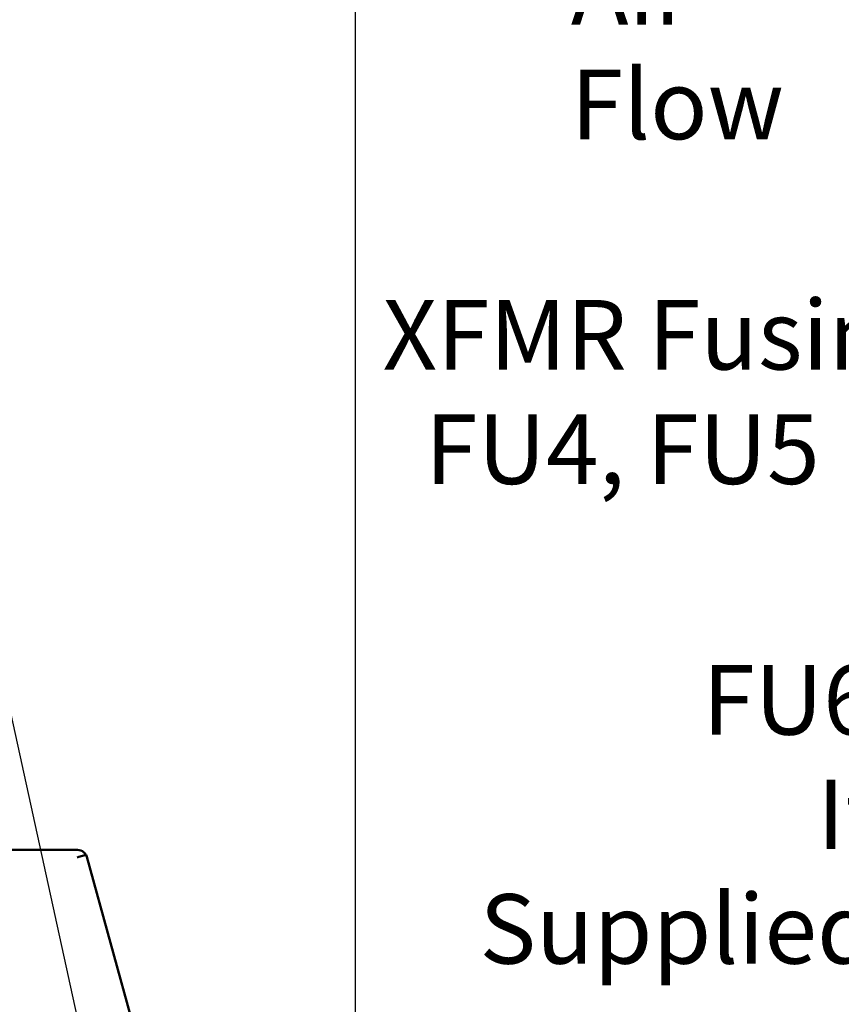
# Model space of a CAD drawing. Units: inches. Extents: x 2.2 to 96.8, y 1.1 to 75.4.
# Drawn here: x 29 to 35.4, y 34.3 to 42 of the extents above; entities that cross this region are included whole.
import ezdxf

# ---------------------------------------------------------------- set-up
doc = ezdxf.new("R2010")
doc.units = ezdxf.units.IN
doc.header["$LTSCALE"] = 4.5
doc.header["$MEASUREMENT"] = 0
for name, color, linetype, lineweight in [('Dimension (ANSI)', 7, 'Continuous', 25), ('Symbol (ANSI)', 7, 'Continuous', 25), ('Visible (ANSI)', 7, 'Continuous', 50)]:
    doc.layers.add(name, color=color, linetype=linetype, lineweight=lineweight)
doc.styles.add('Note Text (ANSI)', font='tahoma.ttf')
doc.dimstyles.new('Default (ANSI)', dxfattribs={"dimscale": 4.5, "dimtxt": 0.12, "dimasz": 0.098425, "dimexe": 0.125, "dimexo": 0.0625, "dimgap": 0.031496, "dimtad": 0, "dimtih": 1, "dimtoh": 1, "dimrnd": 1e-08, "dimzin": 0, "dimdsep": 46, "dimtxsty": 'Note Text (ANSI)', "dimcen": 0.09, "dimdle": 0.393701, "dimclrd": 256, "dimclre": 256, "dimclrt": 256, "dimadec": 0, "dimazin": 1, "dimtfac": 1, "dimtofl": 0, "dimtmove": 0, "dimatfit": 3, "dimfxl": 1, "dimtolj": 1, "dimtzin": 4, "dimlwd": -1, "dimlwe": -1, "dimarcsym": 0})
doc.dimstyles.new('Default (ANSI)$7', dxfattribs={"dimscale": 4.5, "dimtxt": 0.12, "dimasz": 0.098425, "dimexe": 0.125, "dimexo": 0.0625, "dimgap": 0.031496, "dimtad": 0, "dimtih": 1, "dimtoh": 1, "dimrnd": 1e-08, "dimzin": 0, "dimdsep": 46, "dimtxsty": 'Note Text (ANSI)', "dimcen": 0.09, "dimdle": 0.393701, "dimclrd": 256, "dimclre": 256, "dimclrt": 256, "dimadec": 0, "dimazin": 1, "dimtfac": 1, "dimtofl": 0, "dimtmove": 0, "dimatfit": 3, "dimfxl": 1, "dimtolj": 1, "dimtzin": 4, "dimlwd": -1, "dimlwe": -1, "dimarcsym": 0})

# ---------------------------------------------------------------- blocks, each defined once
blk = doc.blocks.new('*D37')
at = {"layer": 'Defpoints', "color": 0, "transparency": 16777216}
for p in [(31.6205, 53.7932), (6.2202, 42.9757), (31.6205, 27.8875)]:
    blk.add_point(p, dxfattribs=at)
at = {"layer": 'Dimension (ANSI)', "transparency": 16777216}
for p, q in [((6.2202, 43.2569), (6.2202, 54.3557)), ((31.6205, 28.1688), (31.6205, 54.3557)), ((6.6631, 53.7932), (17.8985, 53.7932)), ((31.1776, 53.7932), (19.9332, 53.7932))]:
    blk.add_line(p, q, dxfattribs=at)
for points in [[(6.6631, 53.867), (6.6631, 53.7193), (6.2202, 53.7932)], [(31.1776, 53.867), (31.1776, 53.7193), (31.6205, 53.7932)]]:
    blk.add_solid(points, dxfattribs=at)
at = {"layer": 'Dimension (ANSI)', "transparency": 16777216, "insert": (18.0402, 54.0744), "char_height": 0.54, "attachment_point": 1, "style": 'Note Text (ANSI)'}
blk.add_mtext('\\A1;39.51', dxfattribs=at)

msp = doc.modelspace()

# ---------------------------------------------------------------- linework, layer by layer
at = {"layer": 'Visible (ANSI)'}
for p, q in [((29.4621, 35.5082), (28.6667, 35.5082)), ((29.4733, 35.4543), (29.4592, 35.4503)), ((29.4733, 35.4543), (29.5291, 35.4696)), ((29.5334, 35.4539), (29.5291, 35.4696)), ((31.6205, 27.8875), (29.5334, 35.4539))]:
    msp.add_line(p, q, dxfattribs=at)
for start, end in [(47.92163, 90), (28.14658, 33.14992)]:
    msp.add_arc((29.4621, 35.4343), 0.0739, start, end, dxfattribs=at)
msp.add_open_spline([(29.524, 35.4747), (29.5223, 35.4773), (29.5204, 35.4799), (29.5184, 35.4823), (29.5163, 35.4847), (29.5141, 35.487), (29.5117, 35.4891)], degree=3, knots=[-0.01635991, -0.01635991, -0.01635991, -0.01635991, -0.008232, -0.008232, -0.008232, 0, 0, 0, 0], dxfattribs=at)

# ---------------------------------------------------------------- texts
at = {"layer": 'Symbol (ANSI)', "char_height": 0.54, "line_spacing_factor": 0.987884, "style": 'Note Text (ANSI)'}
for s, insert, width, attachment_point in [('\\fTahoma|b0|i0;Air \\P\\fTahoma|b0|i0;Flow', (33.2918, 42.4569), 1.511037, 1), ('\\fTahoma|b0|i0;XFMR Fusing \\P\\fTahoma|b0|i0;  FU4, FU5', (31.8307, 39.7792), 4.442091, 1), ('\\fTahoma|b0|i0;FU6\\P\\fTahoma|b0|i0;If Supplied', (35.6592, 36.9434), 3.534506, 3)]:
    msp.add_mtext(s, dxfattribs=dict(at, insert=insert, width=width, attachment_point=attachment_point))

# ---------------------------------------------------------------- dimensions: what is measured, and where the dimension line sits
at = {"layer": 'Dimension (ANSI)'}
dim = msp.add_linear_dim(base=(31.6205, 53.7932), p1=(6.2202, 42.9757), p2=(31.6205, 27.8875), angle=180, dimstyle='Default (ANSI)', override={"dimgap": 0.031496, "dimtih": 0, "dimtoh": 0, "dimdec": 2, "dimlfac": 1.555556, "dimtol": 0, "dimlim": 0, "dimtp": 0, "dimtm": 0, "dimtdec": 2, "dimatfit": 1}, dxfattribs=at)
dim.commit()
dim.dimension.update_dxf_attribs({"geometry": '*D37', "text_midpoint": (18.9158, 53.7932), "dimtype": 160})

# ---------------------------------------------------------------- leaders
at = {"layer": 'Symbol (ANSI)', "annotation_type": 0, "has_hookline": 1}
for points, hookline_direction, text_width in [([(41.9164, 40.2838), (32.8612, 56.7662), (32.4183, 56.7662)], 1, 0.2321), ([(27.2672, 40.3263), (28.0862, 43.1933), (28.5292, 43.1933)], 0, 2.3185), ([(28.4484, 38.8208), (31.1623, 26.4321), (31.6053, 26.4321)], 0, 0.2321), ([(38.2077, 37.5741), (36.2438, 36.6734), (35.8009, 36.6734)], 1, 3.4525), ([(39.9418, 36.2035), (39.263, 25.4788), (32.9788, 24.1547)], 1, 0.2321)]:
    msp.add_leader(points, dimstyle='Default (ANSI)$7', override={"dimtad": 0}, dxfattribs=dict(at, hookline_direction=hookline_direction, text_width=text_width))

doc.saveas('drawing.dxf')
